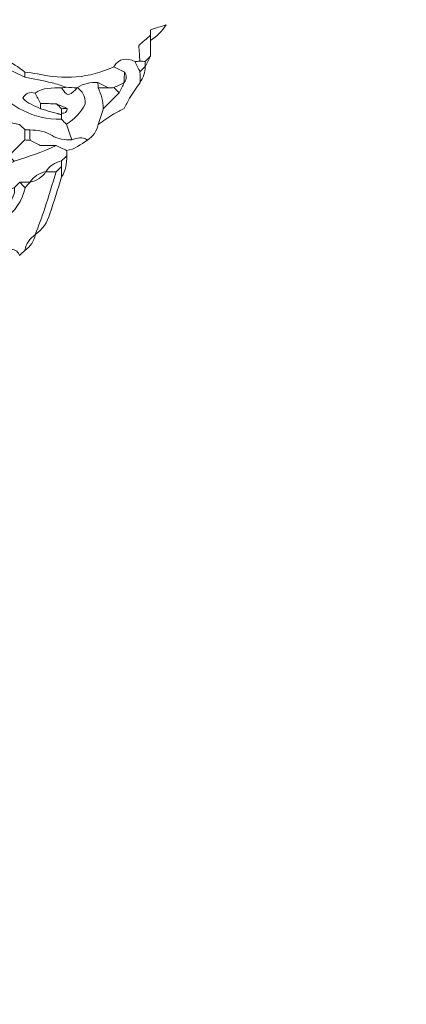
# Model space of a CAD drawing. Units: millimetres. Extents: x -6390 to 21332, y 0 to 40507.
# Drawn here: x -4257 to -3564, y 20236 to 21999 of the extents above; entities that cross this region are included whole.
import ezdxf

# ---------------------------------------------------------------- set-up
doc = ezdxf.new("R2010")
doc.units = ezdxf.units.MM
doc.layers.add('katman 1', color=7, linetype='Continuous', lineweight=0)
doc.styles.get("Standard").update_dxf_attribs({"font": 'arial.ttf'})
doc.dimstyles.new('ISO-25 (BySec)', dxfattribs={"dimtxt": 120, "dimasz": 60, "dimexe": 1.25, "dimexo": 0.625, "dimgap": 80, "dimtad": 1, "dimlfac": 0.1, "dimrnd": 5, "dimtxsty": 'Standard', "dimcen": 0, "dimse1": 1, "dimse2": 1, "dimclrd": 256, "dimclre": 256, "dimclrt": 256, "dimadec": 0, "dimazin": 0, "dimtfac": 1, "dimtmove": 1, "dimatfit": 3, "dimldrblk": 'DOTBLANK', "dimfxl": 1, "dimlwd": 5, "dimlwe": 5, "dimarcsym": 0})

# ---------------------------------------------------------------- blocks, each defined once
blk = doc.blocks.new('*D16')
at = {"lineweight": 5, "transparency": 16777216}
blk.add_line((6760.6, 28436.3), (-5624.6, 28436.3), dxfattribs=at)
at = {"transparency": 16777216}
for points in [[(-5624.6, 28456.3), (-5624.6, 28416.3), (-5744.6, 28436.3)], [(6760.6, 28456.3), (6760.6, 28416.3), (6880.6, 28436.3)]]:
    blk.add_solid(points, dxfattribs=at)
at = {"layer": 'Defpoints', "color": 0, "transparency": 16777216}
for p in [(-5744.6, 28436.3), (6880.6, 20423.7), (-5744.6, 20347.9)]:
    blk.add_point(p, dxfattribs=at)
at = {"transparency": 16777216, "insert": (568, 28608.2), "char_height": 180, "attachment_point": 5}
blk.add_mtext('1265', dxfattribs=at)
blk = doc.blocks.new('_DotBlank')
at = {"color": 0, "linetype": 'ByBlock', "lineweight": -2}
blk.add_line((-0.5, 0), (-1, 0), dxfattribs=at)
blk.add_circle((0, 0), 0.5, dxfattribs=at)
blk = doc.blocks.new('*D18')
at = {"lineweight": 5, "transparency": 16777216}
blk.add_line((-6100.4, 20355.9), (-6100.4, 28018.2), dxfattribs=at)
at = {"transparency": 16777216}
for points in [[(-6120.4, 28018.2), (-6080.4, 28018.2), (-6100.4, 28138.2)], [(-6120.4, 20355.9), (-6080.4, 20355.9), (-6100.4, 20235.9)]]:
    blk.add_solid(points, dxfattribs=at)
at = {"layer": 'Defpoints', "color": 0, "transparency": 16777216}
for p in [(-6100.4, 28138.2), (264, 28138.2), (-5676, 20235.9)]:
    blk.add_point(p, dxfattribs=at)
at = {"transparency": 16777216, "insert": (-6272.3, 24187), "char_height": 180, "attachment_point": 5, "rotation": 90}
blk.add_mtext('790', dxfattribs=at)
blk = doc.blocks.new('C')
at = {"layer": 'katman 1'}
for points, knots in [([(-8910.36, 22367.31), (-8909.92, 22367.76), (-8909.47, 22368.21), (-8909.02, 22368.65), (-8908.62, 22368.52), (-8908.22, 22368.31), (-8907.81, 22368.26), (-8906.63, 22368.13), (-8905.45, 22368.06), (-8904.27, 22367.97), (-8903.95, 22367.07), (-8904.28, 22366.16), (-8904.27, 22365.26), (-8904.27, 22365.26), (-8904.27, 22365.27), (-8904.27, 22365.27), (-8905.02, 22364.51), (-8905.43, 22363.59), (-8905.62, 22362.55), (-8905.62, 22360.98), (-8905.61, 22359.4), (-8905.61, 22357.82), (-8905.39, 22356.7), (-8905.17, 22355.57), (-8904.94, 22354.44), (-8904.49, 22352.87), (-8904.03, 22351.29), (-8903.58, 22349.71), (-8903, 22348.56), (-8902.43, 22347.4), (-8901.85, 22346.25), (-8901.46, 22345.47), (-8900.94, 22344.79), (-8900.22, 22344.29), (-8900.04, 22343.42), (-8899.59, 22342.74), (-8898.85, 22342.25), (-8898.85, 22342.25), (-8898.86, 22342.26), (-8898.86, 22342.26), (-8898.2, 22340.34), (-8897.2, 22338.67), (-8895.47, 22337.51), (-8895.24, 22337.29), (-8895.02, 22337.07), (-8894.79, 22336.84), (-8894.79, 22336.84), (-8894.79, 22336.85), (-8894.79, 22336.85), (-8893.42, 22333.96), (-8890.91, 22331.45), (-8888.02, 22330.08), (-8888.02, 22330.08), (-8888.03, 22330.08), (-8888.03, 22330.08), (-8887.4, 22329.04), (-8886.54, 22328.29), (-8885.31, 22328.05), (-8885.31, 22328.05), (-8885.32, 22328.05), (-8885.32, 22328.05), (-8884.83, 22327.31), (-8884.15, 22326.86), (-8883.28, 22326.69), (-8883.28, 22326.69), (-8883.29, 22326.7), (-8883.29, 22326.7), (-8882.79, 22325.97), (-8882.12, 22325.45), (-8881.34, 22325.06), (-8880.18, 22324.48), (-8879.02, 22323.9), (-8877.87, 22323.32), (-8876.69, 22323.09), (-8875.51, 22322.87), (-8874.34, 22322.6), (-8873.71, 22322.45), (-8873.1, 22322.21), (-8872.49, 22322.01), (-8872.69, 22321.98), (-8872.9, 22321.96), (-8873.11, 22321.94), (-8874.29, 22321.96), (-8875.48, 22321.98), (-8876.51, 22321.26), (-8877.24, 22321.48), (-8877.77, 22321.26), (-8878.11, 22320.61), (-8877.52, 22319.91), (-8876.62, 22319.68), (-8875.84, 22319.24), (-8874.94, 22318.99), (-8874.04, 22318.73), (-8873.14, 22318.47), (-8873.14, 22318.28), (-8873.13, 22318.09), (-8873.13, 22317.9), (-8876.88, 22317.86), (-8879.61, 22319.48), (-8882.08, 22322.12), (-8883.19, 22322.69), (-8884.18, 22323.2), (-8885.04, 22323.64), (-8889.33, 22328.27), (-8895.21, 22332.32), (-8898.83, 22337.46), (-8899.01, 22338.41), (-8899.18, 22339.28), (-8899.33, 22340.05), (-8900.18, 22340.82), (-8900.92, 22341.5), (-8901.71, 22342.22), (-8902.77, 22345.18), (-8905.25, 22347.35), (-8906.5, 22350.48), (-8906.5, 22354.88), (-8907.19, 22361.27), (-8907.89, 22365.55), (-8908.59, 22366.34), (-8909.47, 22366.18), (-8910.36, 22365.94), (-8910.36, 22366.4), (-8910.36, 22366.85), (-8910.36, 22367.31)], [0, 0, 0, 0, 1, 1, 1, 2, 2, 2, 3, 3, 3, 4, 4, 4, 5, 5, 5, 6, 6, 6, 7, 7, 7, 8, 8, 8, 9, 9, 9, 10, 10, 10, 11, 11, 11, 12, 12, 12, 13, 13, 13, 14, 14, 14, 15, 15, 15, 16, 16, 16, 17, 17, 17, 18, 18, 18, 19, 19, 19, 20, 20, 20, 21, 21, 21, 22, 22, 22, 23, 23, 23, 24, 24, 24, 25, 25, 25, 26, 26, 26, 27, 27, 27, 28, 28, 28, 29, 29, 29, 30, 30, 30, 31, 31, 31, 32, 32, 32, 33, 33, 33, 34, 34, 34, 35, 35, 35, 36, 36, 36, 37, 37, 37, 38, 38, 38, 39, 39, 39, 40, 40, 40, 41, 41, 41, 41]), ([(-8912.39, 22361.88), (-8911.71, 22363.23), (-8911.03, 22364.59), (-8910.36, 22365.94), (-8909.47, 22366.18), (-8908.59, 22366.34), (-8907.89, 22365.55), (-8907.19, 22361.27), (-8906.5, 22354.88), (-8906.5, 22350.48), (-8905.25, 22347.35), (-8902.77, 22345.18), (-8901.71, 22342.22), (-8900.92, 22341.5), (-8900.18, 22340.82), (-8899.33, 22340.05), (-8899.18, 22339.28), (-8899.01, 22338.41), (-8898.83, 22337.46), (-8895.21, 22332.32), (-8889.33, 22328.27), (-8885.04, 22323.64), (-8884.18, 22323.2), (-8883.19, 22322.69), (-8882.08, 22322.12), (-8879.61, 22319.48), (-8876.88, 22317.86), (-8873.13, 22317.9), (-8872.91, 22317.68), (-8872.69, 22317.46), (-8872.47, 22317.25), (-8872.24, 22316.57), (-8872.02, 22315.89), (-8871.79, 22315.22), (-8872.69, 22315.22), (-8873.57, 22315.33), (-8874.35, 22315.8), (-8875.24, 22316.34), (-8876.21, 22316.51), (-8877.22, 22316.51), (-8877.44, 22316.53), (-8877.65, 22316.55), (-8877.87, 22316.56), (-8878.1, 22316.78), (-8878.33, 22317), (-8878.55, 22317.22), (-8879.68, 22317.45), (-8880.81, 22317.67), (-8881.94, 22317.89), (-8882.61, 22317.9), (-8883.29, 22317.9), (-8883.97, 22317.9), (-8883.97, 22317.9), (-8883.95, 22317.9), (-8883.95, 22317.9), (-8884.41, 22318.12), (-8884.87, 22318.35), (-8885.32, 22318.58), (-8885.32, 22318.58), (-8885.31, 22318.57), (-8885.31, 22318.57), (-8885.77, 22318.8), (-8886.22, 22319.03), (-8886.68, 22319.26), (-8886.68, 22319.26), (-8886.66, 22319.25), (-8886.66, 22319.25), (-8887.12, 22319.48), (-8887.57, 22319.71), (-8888.03, 22319.93), (-8888.25, 22320.16), (-8888.47, 22320.38), (-8888.7, 22320.61), (-8889.15, 22320.83), (-8889.6, 22321.06), (-8890.06, 22321.29), (-8890.06, 22321.29), (-8890.05, 22321.28), (-8890.05, 22321.28), (-8890.68, 22322.32), (-8891.54, 22323.07), (-8892.76, 22323.32), (-8892.76, 22323.32), (-8892.76, 22323.31), (-8892.76, 22323.31), (-8893.6, 22324.58), (-8894.58, 22325.67), (-8896.15, 22326.02), (-8898.35, 22327.75), (-8900.56, 22330.88), (-8901.56, 22333.47), (-8901.56, 22333.47), (-8901.56, 22333.46), (-8901.56, 22333.46), (-8901.36, 22333.5), (-8901.14, 22333.51), (-8900.94, 22333.58), (-8899.86, 22333.95), (-8899.78, 22334.16), (-8900.2, 22335.49), (-8900.96, 22337.15), (-8902, 22338.58), (-8903.59, 22339.55), (-8903.87, 22340.92), (-8904.43, 22342.12), (-8905.62, 22342.94), (-8905.67, 22344.04), (-8906.01, 22345), (-8906.97, 22345.64), (-8907.57, 22346.09), (-8908.26, 22346.28), (-8909, 22346.3), (-8909.37, 22346.55), (-8909.74, 22346.8), (-8909.99, 22346.97), (-8911.18, 22348.88), (-8911.75, 22351.67), (-8912.39, 22353.76), (-8912.39, 22356.47), (-8912.39, 22359.17), (-8912.39, 22361.88)], [0, 0, 0, 0, 1, 1, 1, 2, 2, 2, 3, 3, 3, 4, 4, 4, 5, 5, 5, 6, 6, 6, 7, 7, 7, 8, 8, 8, 9, 9, 9, 10, 10, 10, 11, 11, 11, 12, 12, 12, 13, 13, 13, 14, 14, 14, 15, 15, 15, 16, 16, 16, 17, 17, 17, 18, 18, 18, 19, 19, 19, 20, 20, 20, 21, 21, 21, 22, 22, 22, 23, 23, 23, 24, 24, 24, 25, 25, 25, 26, 26, 26, 27, 27, 27, 28, 28, 28, 29, 29, 29, 30, 30, 30, 31, 31, 31, 32, 32, 32, 33, 33, 33, 34, 34, 34, 35, 35, 35, 36, 36, 36, 37, 37, 37, 38, 38, 38, 39, 39, 39, 40, 40, 40, 40]), ([(-8861.62, 22328.05), (-8861.62, 22328.27), (-8861.62, 22328.5), (-8861.62, 22328.72), (-8861.62, 22328.95), (-8861.62, 22329.17), (-8861.62, 22329.4), (-8860.95, 22329.63), (-8860.27, 22329.85), (-8859.59, 22330.08), (-8860.1, 22329.23), (-8860.78, 22328.56), (-8861.62, 22328.05)], [0, 0, 0, 0, 1, 1, 1, 2, 2, 2, 3, 3, 3, 4, 4, 4, 4]), ([(-8861.62, 22328.05), (-8861.62, 22327.37), (-8861.62, 22326.7), (-8861.63, 22326.02), (-8861.85, 22325.79), (-8862.08, 22325.57), (-8862.31, 22325.34), (-8862.54, 22325.35), (-8862.77, 22325.36), (-8863, 22325.37), (-8863.04, 22326.02), (-8863.08, 22326.68), (-8863.13, 22327.39), (-8862.61, 22327.86), (-8862.12, 22328.29), (-8861.62, 22328.72), (-8861.62, 22328.5), (-8861.62, 22328.27), (-8861.62, 22328.05)], [0, 0, 0, 0, 1, 1, 1, 2, 2, 2, 3, 3, 3, 4, 4, 4, 5, 5, 5, 6, 6, 6, 6]), ([(-8877.87, 22323.99), (-8877.87, 22323.77), (-8877.87, 22323.55), (-8877.87, 22323.32), (-8879.02, 22323.9), (-8880.18, 22324.48), (-8881.34, 22325.06), (-8882.12, 22325.45), (-8882.79, 22325.97), (-8883.29, 22326.7), (-8881.3, 22326.18), (-8879.47, 22325.3), (-8877.87, 22323.99)], [0, 0, 0, 0, 1, 1, 1, 2, 2, 2, 3, 3, 3, 4, 4, 4, 4]), ([(-8868.4, 22317.2), (-8868.17, 22317.88), (-8867.94, 22318.57), (-8867.72, 22319.25), (-8867.03, 22319.93), (-8866.35, 22320.61), (-8865.67, 22321.29), (-8865.45, 22321.74), (-8865.23, 22322.19), (-8865.01, 22322.64), (-8865.01, 22322.64), (-8865.01, 22322.63), (-8865.01, 22322.63), (-8864.67, 22323.08), (-8864.66, 22323.53), (-8865, 22323.98), (-8865.45, 22324.21), (-8865.91, 22324.44), (-8866.36, 22324.66), (-8865.66, 22325.76), (-8864.73, 22325.85), (-8863.64, 22325.32), (-8863.42, 22324.88), (-8863.2, 22324.43), (-8862.98, 22323.99), (-8862.98, 22323.54), (-8862.97, 22323.09), (-8862.97, 22322.64), (-8863.43, 22321.96), (-8863.88, 22321.29), (-8864.33, 22320.61), (-8864.56, 22320.16), (-8864.79, 22319.71), (-8865.02, 22319.26), (-8865.02, 22319.26), (-8865.01, 22319.26), (-8865.01, 22319.26), (-8865.47, 22319.04), (-8865.92, 22318.81), (-8866.37, 22318.58), (-8867.05, 22318.12), (-8867.72, 22317.66), (-8868.4, 22317.2)], [0, 0, 0, 0, 1, 1, 1, 2, 2, 2, 3, 3, 3, 4, 4, 4, 5, 5, 5, 6, 6, 6, 7, 7, 7, 8, 8, 8, 9, 9, 9, 10, 10, 10, 11, 11, 11, 12, 12, 12, 13, 13, 13, 14, 14, 14, 14]), ([(-8863.64, 22325.32), (-8863.42, 22325.34), (-8863.21, 22325.35), (-8863, 22325.37), (-8862.77, 22325.36), (-8862.54, 22325.35), (-8862.31, 22325.34), (-8862.3, 22325.11), (-8862.3, 22324.89), (-8862.3, 22324.67), (-8862.53, 22324.44), (-8862.75, 22324.21), (-8862.98, 22323.99), (-8863.2, 22324.43), (-8863.42, 22324.88), (-8863.64, 22325.32)], [0, 0, 0, 0, 1, 1, 1, 2, 2, 2, 3, 3, 3, 4, 4, 4, 5, 5, 5, 5]), ([(-8862.31, 22325.34), (-8862.08, 22325.57), (-8861.85, 22325.79), (-8861.63, 22326.02), (-8861.85, 22325.57), (-8862.07, 22325.11), (-8862.29, 22324.66), (-8862.29, 22324.66), (-8862.3, 22324.67), (-8862.3, 22324.67), (-8862.3, 22324.89), (-8862.3, 22325.11), (-8862.31, 22325.34)], [0, 0, 0, 0, 1, 1, 1, 2, 2, 2, 3, 3, 3, 4, 4, 4, 4]), ([(-8877.87, 22323.99), (-8877.32, 22323.91), (-8876.75, 22323.86), (-8876.21, 22323.74), (-8872.82, 22322.96), (-8869.53, 22323.19), (-8866.36, 22324.66), (-8865.91, 22324.44), (-8865.45, 22324.21), (-8865, 22323.98), (-8865, 22323.53), (-8865.01, 22323.08), (-8865.01, 22322.63), (-8865.01, 22322.63), (-8865.01, 22322.64), (-8865.01, 22322.64), (-8865.45, 22322.41), (-8865.89, 22322.19), (-8866.34, 22321.96), (-8866.58, 22321.96), (-8866.82, 22321.96), (-8867.06, 22321.96), (-8867.51, 22322.19), (-8867.96, 22322.41), (-8868.41, 22322.64), (-8869.35, 22322.62), (-8870.27, 22322.55), (-8871.07, 22321.97), (-8871.07, 22321.97), (-8871.15, 22321.93), (-8871.15, 22321.93), (-8871.59, 22321.96), (-8872.04, 22321.98), (-8872.49, 22322.01), (-8873.1, 22322.21), (-8873.71, 22322.45), (-8874.34, 22322.6), (-8875.51, 22322.87), (-8876.69, 22323.09), (-8877.87, 22323.32), (-8877.87, 22323.55), (-8877.87, 22323.77), (-8877.87, 22323.99)], [0, 0, 0, 0, 1, 1, 1, 2, 2, 2, 3, 3, 3, 4, 4, 4, 5, 5, 5, 6, 6, 6, 7, 7, 7, 8, 8, 8, 9, 9, 9, 10, 10, 10, 11, 11, 11, 12, 12, 12, 13, 13, 13, 14, 14, 14, 14]), ([(-8865.01, 22322.63), (-8865.01, 22323.08), (-8865, 22323.53), (-8865, 22323.98), (-8864.66, 22323.53), (-8864.67, 22323.08), (-8865.01, 22322.63)], [0, 0, 0, 0, 1, 1, 1, 2, 2, 2, 2]), ([(-8862.97, 22322.64), (-8862.97, 22323.09), (-8862.98, 22323.54), (-8862.98, 22323.99), (-8862.75, 22324.21), (-8862.53, 22324.44), (-8862.3, 22324.67), (-8862.3, 22324.67), (-8862.29, 22324.66), (-8862.29, 22324.66), (-8862.34, 22323.93), (-8862.53, 22323.24), (-8862.97, 22322.64)], [0, 0, 0, 0, 1, 1, 1, 2, 2, 2, 3, 3, 3, 4, 4, 4, 4]), ([(-8868.4, 22317.2), (-8868.57, 22316.33), (-8869.03, 22315.67), (-8869.78, 22315.2), (-8870.45, 22315.72), (-8871.12, 22315.48), (-8871.79, 22315.22), (-8872.02, 22315.89), (-8872.24, 22316.57), (-8872.47, 22317.25), (-8871.42, 22317.89), (-8870.61, 22318.75), (-8870.06, 22319.82), (-8869.96, 22320.95), (-8870.47, 22321.48), (-8871.07, 22321.97), (-8870.27, 22322.55), (-8869.35, 22322.62), (-8868.41, 22322.64), (-8868.41, 22322.41), (-8868.4, 22322.19), (-8868.39, 22321.96), (-8867.99, 22321.1), (-8867.75, 22320.2), (-8867.72, 22319.25), (-8867.94, 22318.57), (-8868.17, 22317.88), (-8868.4, 22317.2)], [0, 0, 0, 0, 1, 1, 1, 2, 2, 2, 3, 3, 3, 4, 4, 4, 5, 5, 5, 6, 6, 6, 7, 7, 7, 8, 8, 8, 9, 9, 9, 9]), ([(-8867.06, 22321.96), (-8867.5, 22321.96), (-8867.94, 22321.96), (-8868.39, 22321.96), (-8868.4, 22322.19), (-8868.41, 22322.41), (-8868.41, 22322.64), (-8867.96, 22322.41), (-8867.51, 22322.19), (-8867.06, 22321.96)], [0, 0, 0, 0, 1, 1, 1, 2, 2, 2, 3, 3, 3, 3]), ([(-8865.67, 22321.29), (-8865.89, 22321.52), (-8866.12, 22321.74), (-8866.34, 22321.96), (-8865.89, 22322.19), (-8865.45, 22322.41), (-8865.01, 22322.64), (-8865.23, 22322.19), (-8865.45, 22321.74), (-8865.67, 22321.29)], [0, 0, 0, 0, 1, 1, 1, 2, 2, 2, 3, 3, 3, 3]), ([(-8876.51, 22321.26), (-8876.29, 22320.82), (-8876.06, 22320.38), (-8875.84, 22319.94), (-8875.84, 22319.71), (-8875.84, 22319.47), (-8875.84, 22319.24), (-8876.62, 22319.68), (-8877.52, 22319.91), (-8878.11, 22320.61), (-8877.77, 22321.26), (-8877.24, 22321.48), (-8876.51, 22321.26)], [0, 0, 0, 0, 1, 1, 1, 2, 2, 2, 3, 3, 3, 4, 4, 4, 4]), ([(-8872.47, 22317.25), (-8872.69, 22317.46), (-8872.91, 22317.68), (-8873.13, 22317.9), (-8873.13, 22318.09), (-8873.14, 22318.28), (-8873.14, 22318.48), (-8873.14, 22318.48), (-8873.11, 22318.67), (-8873.11, 22318.67), (-8872.7, 22318.67), (-8872.36, 22318.76), (-8872.4, 22319.29), (-8872.85, 22319.48), (-8873.3, 22319.68), (-8873.75, 22319.88), (-8874.45, 22319.9), (-8875.14, 22319.92), (-8875.84, 22319.94), (-8876.06, 22320.38), (-8876.29, 22320.82), (-8876.51, 22321.26), (-8875.48, 22321.98), (-8874.29, 22321.96), (-8873.11, 22321.94), (-8872.44, 22320.88), (-8872.21, 22320.84), (-8871.33, 22321.68), (-8871.25, 22321.75), (-8871.21, 22321.85), (-8871.15, 22321.93), (-8871.15, 22321.93), (-8871.07, 22321.97), (-8871.07, 22321.97), (-8870.47, 22321.48), (-8869.96, 22320.95), (-8870.06, 22319.82), (-8870.61, 22318.75), (-8871.42, 22317.89), (-8872.47, 22317.25)], [0, 0, 0, 0, 1, 1, 1, 2, 2, 2, 3, 3, 3, 4, 4, 4, 5, 5, 5, 6, 6, 6, 7, 7, 7, 8, 8, 8, 9, 9, 9, 10, 10, 10, 11, 11, 11, 12, 12, 12, 13, 13, 13, 13]), ([(-8872.49, 22322.01), (-8872.04, 22321.98), (-8871.59, 22321.96), (-8871.15, 22321.93), (-8871.21, 22321.85), (-8871.25, 22321.75), (-8871.33, 22321.68), (-8872.21, 22320.84), (-8872.44, 22320.88), (-8873.11, 22321.94), (-8872.9, 22321.96), (-8872.69, 22321.98), (-8872.49, 22322.01)], [0, 0, 0, 0, 1, 1, 1, 2, 2, 2, 3, 3, 3, 4, 4, 4, 4]), ([(-8867.06, 22321.96), (-8866.82, 22321.96), (-8866.58, 22321.96), (-8866.34, 22321.96), (-8866.12, 22321.74), (-8865.89, 22321.52), (-8865.67, 22321.29), (-8866.35, 22320.61), (-8867.03, 22319.93), (-8867.72, 22319.25), (-8867.75, 22320.2), (-8867.99, 22321.1), (-8868.39, 22321.96), (-8867.94, 22321.96), (-8867.5, 22321.96), (-8867.06, 22321.96)], [0, 0, 0, 0, 1, 1, 1, 2, 2, 2, 3, 3, 3, 4, 4, 4, 5, 5, 5, 5]), ([(-8865.02, 22319.26), (-8864.79, 22319.71), (-8864.56, 22320.16), (-8864.33, 22320.61), (-8864.56, 22320.16), (-8864.79, 22319.71), (-8865.02, 22319.26)], [0, 0, 0, 0, 1, 1, 1, 2, 2, 2, 2]), ([(-8875.84, 22319.24), (-8875.84, 22319.47), (-8875.84, 22319.71), (-8875.84, 22319.94), (-8875.14, 22319.92), (-8874.45, 22319.9), (-8873.75, 22319.88), (-8873.54, 22319.67), (-8873.33, 22319.46), (-8873.12, 22319.25), (-8873.12, 22319.06), (-8873.12, 22318.87), (-8873.11, 22318.67), (-8873.11, 22318.67), (-8873.14, 22318.48), (-8873.14, 22318.48), (-8874.04, 22318.73), (-8874.94, 22318.99), (-8875.84, 22319.24)], [0, 0, 0, 0, 1, 1, 1, 2, 2, 2, 3, 3, 3, 4, 4, 4, 5, 5, 5, 6, 6, 6, 6]), ([(-8873.12, 22319.25), (-8873.33, 22319.46), (-8873.54, 22319.67), (-8873.75, 22319.88), (-8873.3, 22319.68), (-8872.85, 22319.48), (-8872.4, 22319.29), (-8872.64, 22319.27), (-8872.88, 22319.26), (-8873.12, 22319.25)], [0, 0, 0, 0, 1, 1, 1, 2, 2, 2, 3, 3, 3, 3]), ([(-8873.12, 22319.25), (-8872.88, 22319.26), (-8872.64, 22319.27), (-8872.4, 22319.29), (-8872.36, 22318.76), (-8872.7, 22318.67), (-8873.11, 22318.67), (-8873.12, 22318.87), (-8873.12, 22319.06), (-8873.12, 22319.25)], [0, 0, 0, 0, 1, 1, 1, 2, 2, 2, 3, 3, 3, 3]), ([(-8866.37, 22318.58), (-8865.92, 22318.81), (-8865.47, 22319.04), (-8865.01, 22319.26), (-8865.47, 22319.04), (-8865.92, 22318.81), (-8866.37, 22318.58)], [0, 0, 0, 0, 1, 1, 1, 2, 2, 2, 2]), ([(-8877.19, 22315.18), (-8877.41, 22315.2), (-8877.63, 22315.21), (-8877.85, 22315.22), (-8877.86, 22315.67), (-8877.87, 22316.11), (-8877.87, 22316.55), (-8877.65, 22316.55), (-8877.44, 22316.53), (-8877.22, 22316.51), (-8877.21, 22316.07), (-8877.2, 22315.62), (-8877.19, 22315.18)], [0, 0, 0, 0, 1, 1, 1, 2, 2, 2, 3, 3, 3, 4, 4, 4, 4]), ([(-8871.79, 22315.22), (-8871.12, 22315.48), (-8870.45, 22315.72), (-8869.78, 22315.2), (-8870.62, 22314.65), (-8871.42, 22314.01), (-8872.46, 22313.84), (-8872.91, 22314.07), (-8873.36, 22314.29), (-8873.81, 22314.51), (-8874.49, 22314.51), (-8875.18, 22314.52), (-8875.86, 22314.52), (-8876.31, 22314.75), (-8876.76, 22314.97), (-8877.21, 22315.2), (-8877.21, 22315.2), (-8877.19, 22315.18), (-8877.19, 22315.18), (-8877.2, 22315.62), (-8877.21, 22316.07), (-8877.22, 22316.51), (-8876.21, 22316.51), (-8875.24, 22316.34), (-8874.35, 22315.8), (-8873.57, 22315.33), (-8872.69, 22315.22), (-8871.79, 22315.22)], [0, 0, 0, 0, 1, 1, 1, 2, 2, 2, 3, 3, 3, 4, 4, 4, 5, 5, 5, 6, 6, 6, 7, 7, 7, 8, 8, 8, 9, 9, 9, 9]), ([(-8879.91, 22313.18), (-8879.22, 22313.86), (-8878.54, 22314.54), (-8877.85, 22315.22), (-8877.63, 22315.21), (-8877.41, 22315.2), (-8877.19, 22315.18), (-8877.19, 22315.18), (-8877.21, 22315.2), (-8877.21, 22315.2), (-8876.76, 22314.97), (-8876.31, 22314.75), (-8875.86, 22314.52), (-8875.18, 22314.52), (-8874.49, 22314.51), (-8873.81, 22314.51), (-8875.56, 22313.68), (-8877.38, 22313.05), (-8879.22, 22312.48), (-8879.22, 22312.48), (-8879.23, 22312.49), (-8879.23, 22312.49), (-8879.45, 22312.72), (-8879.68, 22312.95), (-8879.91, 22313.18)], [0, 0, 0, 0, 1, 1, 1, 2, 2, 2, 3, 3, 3, 4, 4, 4, 5, 5, 5, 6, 6, 6, 7, 7, 7, 8, 8, 8, 8]), ([(-8875.86, 22314.52), (-8876.31, 22314.75), (-8876.76, 22314.97), (-8877.21, 22315.2), (-8876.76, 22314.97), (-8876.31, 22314.75), (-8875.86, 22314.52)], [0, 0, 0, 0, 1, 1, 1, 2, 2, 2, 2]), ([(-8872.46, 22313.84), (-8872.45, 22313.62), (-8872.45, 22313.39), (-8872.45, 22313.16), (-8872.67, 22312.95), (-8872.9, 22312.73), (-8873.12, 22312.52), (-8873.98, 22312.32), (-8874.68, 22311.87), (-8875.17, 22311.12), (-8875.17, 22311.12), (-8875.15, 22311.13), (-8875.15, 22311.13), (-8876.02, 22310.96), (-8876.71, 22310.52), (-8877.2, 22309.77), (-8877.2, 22309.77), (-8877.17, 22309.78), (-8877.17, 22309.78), (-8877.62, 22309.78), (-8878.07, 22309.77), (-8878.52, 22309.77), (-8878.76, 22309.55), (-8878.99, 22309.33), (-8879.22, 22309.11), (-8879.68, 22308.88), (-8880.13, 22308.65), (-8880.59, 22308.42), (-8880.59, 22308.42), (-8880.57, 22308.43), (-8880.57, 22308.43), (-8880.8, 22308.44), (-8881.03, 22308.45), (-8881.26, 22308.46), (-8881.39, 22309.71), (-8882.09, 22310.35), (-8883.34, 22310.42), (-8883.55, 22310.43), (-8883.76, 22310.45), (-8883.97, 22310.46), (-8882.96, 22311.21), (-8881.78, 22311.54), (-8880.58, 22311.81), (-8880.13, 22312.03), (-8879.67, 22312.26), (-8879.22, 22312.48), (-8877.38, 22313.05), (-8875.56, 22313.68), (-8873.81, 22314.51), (-8873.36, 22314.29), (-8872.91, 22314.07), (-8872.46, 22313.84)], [0, 0, 0, 0, 1, 1, 1, 2, 2, 2, 3, 3, 3, 4, 4, 4, 5, 5, 5, 6, 6, 6, 7, 7, 7, 8, 8, 8, 9, 9, 9, 10, 10, 10, 11, 11, 11, 12, 12, 12, 13, 13, 13, 14, 14, 14, 15, 15, 15, 16, 16, 16, 17, 17, 17, 17]), ([(-8873.12, 22312.52), (-8873.12, 22312.28), (-8873.12, 22312.03), (-8873.12, 22311.79), (-8873.35, 22311.57), (-8873.58, 22311.34), (-8873.81, 22311.12), (-8874.26, 22311.12), (-8874.72, 22311.12), (-8875.17, 22311.12), (-8874.68, 22311.87), (-8873.98, 22312.32), (-8873.12, 22312.52)], [0, 0, 0, 0, 1, 1, 1, 2, 2, 2, 3, 3, 3, 4, 4, 4, 4]), ([(-8873.12, 22310.46), (-8873.12, 22310.9), (-8873.12, 22311.35), (-8873.12, 22311.79), (-8873.12, 22312.03), (-8873.12, 22312.28), (-8873.12, 22312.52), (-8872.9, 22312.73), (-8872.67, 22312.95), (-8872.45, 22313.16), (-8872.46, 22312.21), (-8872.56, 22311.28), (-8873.12, 22310.46)], [0, 0, 0, 0, 1, 1, 1, 2, 2, 2, 3, 3, 3, 4, 4, 4, 4]), ([(-8876.52, 22303.01), (-8876.11, 22304.14), (-8875.67, 22305.27), (-8875.29, 22306.41), (-8874.78, 22307.97), (-8874.3, 22309.55), (-8873.81, 22311.12), (-8873.58, 22311.34), (-8873.35, 22311.57), (-8873.12, 22311.79), (-8873.12, 22311.35), (-8873.12, 22310.9), (-8873.12, 22310.46), (-8873.62, 22308.87), (-8874.11, 22307.27), (-8874.63, 22305.69), (-8874.99, 22304.61), (-8875.56, 22303.67), (-8876.52, 22303.01)], [0, 0, 0, 0, 1, 1, 1, 2, 2, 2, 3, 3, 3, 4, 4, 4, 5, 5, 5, 6, 6, 6, 6]), ([(-8878.55, 22300.31), (-8878.74, 22300.72), (-8878.98, 22301.09), (-8879.7, 22301.11), (-8882.63, 22300.12), (-8886.63, 22298.12), (-8889.41, 22296.5), (-8893.64, 22295.69), (-8902.68, 22294.27), (-8906.3, 22297.61), (-8900.79, 22297.6), (-8892.67, 22295.28), (-8888.02, 22299.64), (-8888.02, 22299.64), (-8888.03, 22299.63), (-8888.03, 22299.63), (-8887.58, 22299.86), (-8887.12, 22300.08), (-8886.66, 22300.31), (-8886.66, 22300.31), (-8886.68, 22300.3), (-8886.68, 22300.3), (-8886.22, 22300.53), (-8885.77, 22300.76), (-8885.31, 22300.99), (-8885.31, 22300.99), (-8885.32, 22300.98), (-8885.32, 22300.98), (-8884.09, 22301.22), (-8883.24, 22301.98), (-8882.59, 22303.02), (-8881.76, 22303.53), (-8881.09, 22304.2), (-8880.58, 22305.03), (-8879.08, 22305.96), (-8878.25, 22307.36), (-8877.84, 22309.04), (-8877.62, 22309.29), (-8877.4, 22309.54), (-8877.17, 22309.78), (-8877.17, 22309.78), (-8877.2, 22309.77), (-8877.2, 22309.77), (-8876.33, 22309.94), (-8875.64, 22310.38), (-8875.15, 22311.13), (-8875.15, 22311.13), (-8875.17, 22311.12), (-8875.17, 22311.12), (-8874.72, 22311.12), (-8874.26, 22311.12), (-8873.81, 22311.12), (-8874.3, 22309.55), (-8874.78, 22307.97), (-8875.29, 22306.41), (-8875.67, 22305.27), (-8876.11, 22304.14), (-8876.52, 22303.01), (-8876.52, 22303.01), (-8876.51, 22303.01), (-8876.51, 22303.01), (-8877.25, 22302.53), (-8877.7, 22301.84), (-8877.87, 22300.98), (-8878.1, 22300.75), (-8878.32, 22300.53), (-8878.55, 22300.31)], [0, 0, 0, 0, 1, 1, 1, 2, 2, 2, 3, 3, 3, 4, 4, 4, 5, 5, 5, 6, 6, 6, 7, 7, 7, 8, 8, 8, 9, 9, 9, 10, 10, 10, 11, 11, 11, 12, 12, 12, 13, 13, 13, 14, 14, 14, 15, 15, 15, 16, 16, 16, 17, 17, 17, 18, 18, 18, 19, 19, 19, 20, 20, 20, 21, 21, 21, 22, 22, 22, 22]), ([(-8877.2, 22309.77), (-8876.71, 22310.52), (-8876.02, 22310.96), (-8875.15, 22311.13), (-8875.64, 22310.38), (-8876.33, 22309.94), (-8877.2, 22309.77)], [0, 0, 0, 0, 1, 1, 1, 2, 2, 2, 2]), ([(-8880.58, 22305.03), (-8880.13, 22306.16), (-8879.68, 22307.28), (-8879.22, 22308.41), (-8879.22, 22308.65), (-8879.22, 22308.88), (-8879.22, 22309.11), (-8878.99, 22309.33), (-8878.76, 22309.55), (-8878.52, 22309.77), (-8878.3, 22309.53), (-8878.07, 22309.28), (-8877.84, 22309.04), (-8878.25, 22307.36), (-8879.08, 22305.96), (-8880.58, 22305.03)], [0, 0, 0, 0, 1, 1, 1, 2, 2, 2, 3, 3, 3, 4, 4, 4, 5, 5, 5, 5]), ([(-8877.84, 22309.04), (-8878.07, 22309.28), (-8878.3, 22309.53), (-8878.52, 22309.77), (-8878.07, 22309.77), (-8877.62, 22309.78), (-8877.17, 22309.78), (-8877.4, 22309.54), (-8877.62, 22309.29), (-8877.84, 22309.04)], [0, 0, 0, 0, 1, 1, 1, 2, 2, 2, 3, 3, 3, 3]), ([(-8877.87, 22300.98), (-8877.7, 22301.84), (-8877.25, 22302.53), (-8876.51, 22303.01), (-8876.69, 22302.15), (-8877.14, 22301.47), (-8877.87, 22300.98)], [0, 0, 0, 0, 1, 1, 1, 2, 2, 2, 2])]:
    blk.add_open_spline(points, degree=3, knots=knots, dxfattribs=at)

msp = doc.modelspace()

# ---------------------------------------------------------------- block references
at = {"xscale": 13.87959742680891, "yscale": 13.87959742680891, "zscale": 13.87959742680891, "rotation": 0.056322537426287}
msp.add_blockref('C', (119277.709, -287821.163), dxfattribs=at)

# ---------------------------------------------------------------- dimensions: what is measured, and where the dimension line sits
dim = msp.add_linear_dim(base=(-5744.648, 28436.255), p1=(6880.612, 20423.677), p2=(-5744.648, 20347.943), dimstyle='ISO-25 (BySec)', override={"dimtxt": 180, "dimasz": 120, "dimdec": 0})
dim.commit()
dim.dimension.update_dxf_attribs({"geometry": '*D16', "text_midpoint": (567.982, 28608.158)})
dim = msp.add_linear_dim(base=(-6100.36, 28138.161), p1=(-5676.024, 20235.877), p2=(264.002, 28138.161), angle=90, dimstyle='ISO-25 (BySec)', override={"dimtxt": 180, "dimasz": 120, "dimdec": 0, "dimlfac": 0.1})
dim.commit()
dim.dimension.update_dxf_attribs({"geometry": '*D18', "text_midpoint": (-6272.264, 24187.019)})

doc.saveas('drawing.dxf')
